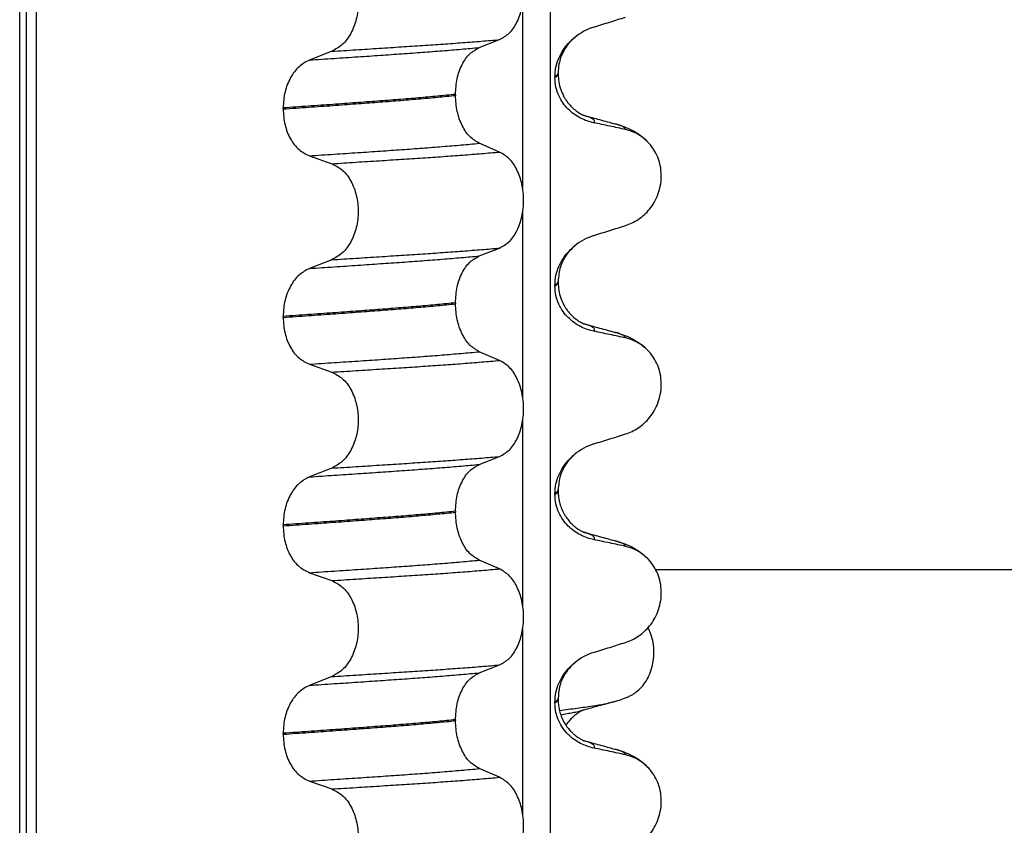
# Model space of a CAD drawing. Units: millimetres. Extents: x 233 to 1814, y -1797 to -540.
# Drawn here: x 1595 to 1610, y -864 to -852 of the extents above; entities that cross this region are included whole.
import ezdxf

# ---------------------------------------------------------------- set-up
doc = ezdxf.new("R2010")
doc.units = ezdxf.units.MM

# ---------------------------------------------------------------- blocks, each defined once
blk = doc.blocks.new('309018556__16', base_point=(1585, -1029.3))
at = {"color": 7, "linetype": 'Continuous'}
blk.add_arc((1603.779, -860.654), 1.511, 284.8659, 293.1951, dxfattribs=at)
for points, knots in [([(1604.374, -862.044), (1604.389, -862.037), (1604.418, -862.023), (1604.476, -861.989), (1604.546, -861.934), (1604.622, -861.85), (1604.686, -861.747), (1604.736, -861.628), (1604.766, -861.496), (1604.776, -861.357), (1604.763, -861.219), (1604.736, -861.112), (1604.707, -861.035), (1604.692, -861.002), (1604.685, -860.986)], [0, 0, 0, 0, 0.047777, 0.096645, 0.20196, 0.314264, 0.434689, 0.56368, 0.699592, 0.839365, 0.979001, 1.114254, 1.169263, 1.223078, 1.223078, 1.223078, 1.223078]), ([(1603.332, -862.247), (1603.423, -862.236), (1603.591, -862.215), (1603.821, -862.183), (1604.009, -862.153), (1604.118, -862.127), (1604.167, -862.115)], [0, 0, 0, 0, 0.2763733, 0.5076707, 0.6963917, 0.8459483, 0.8459483, 0.8459483, 0.8459483]), ([(1604.167, -862.115), (1604.127, -862.126), (1604.047, -862.148), (1603.929, -862.18), (1603.814, -862.211), (1603.739, -862.232), (1603.702, -862.242)], [0, 0, 0, 0, 0.1249612, 0.2488471, 0.3658095, 0.4817157, 0.4817157, 0.4817157, 0.4817157]), ([(1603.351, -862.313), (1603.384, -862.307), (1603.447, -862.297), (1603.536, -862.281), (1603.615, -862.265), (1603.664, -862.252), (1603.687, -862.246)], [0, 0, 0, 0, 0.1003374, 0.1907235, 0.2715387, 0.342432, 0.342432, 0.342432, 0.342432]), ([(1603.687, -862.246), (1603.685, -862.248), (1603.681, -862.251), (1603.666, -862.257), (1603.641, -862.271), (1603.604, -862.294), (1603.557, -862.33), (1603.509, -862.375), (1603.465, -862.424), (1603.441, -862.458), (1603.43, -862.474)], [0, 0, 0, 0, 0.0075379, 0.014945, 0.0478225, 0.0924405, 0.1475804, 0.2232156, 0.2900328, 0.3464591, 0.3464591, 0.3464591, 0.3464591]), ([(1603.702, -862.242), (1603.7, -862.243), (1603.695, -862.245), (1603.689, -862.246), (1603.687, -862.246)], [0, 0, 0, 0, 0.00794205, 0.01600697, 0.01600697, 0.01600697, 0.01600697])]:
    blk.add_open_spline(points, degree=3, knots=knots, dxfattribs=at)
blk = doc.blocks.new('Niveauregulierung_2__24', base_point=(1581, -1092.347))
blk.add_blockref('309018556__16', (1585, -1029.3))
blk = doc.blocks.new('309018556__28', base_point=(1585, -1029.3))
at = {"color": 7, "linetype": 'Continuous'}
for p, q in [((1595.109, -1016.3), (1595.109, -834.1)), ((1595.208, -834.1), (1595.208, -1016.3)), ((1595.363, -1016.3), (1595.363, -834.1)), ((1603.189, -834.1), (1603.189, -1016.3)), ((1602.774, -854.31), (1602.774, -851.475)), ((1602.111, -852.15), (1602.421, -852.03)), ((1599.863, -852.208), (1599.522, -852.341)), ((1603.263, -852.595), (1603.263, -852.61)), ((1603.312, -852.554), (1603.312, -852.539)), ((1601.748, -852.864), (1601.748, -852.879)), ((1599.122, -853.086), (1599.122, -853.071)), ((1602.421, -853.742), (1602.111, -853.609)), ((1599.522, -853.8), (1599.863, -853.92)), ((1602.774, -857.485), (1602.774, -854.65)), ((1602.111, -855.325), (1602.421, -855.205)), ((1599.863, -855.383), (1599.522, -855.516)), ((1603.263, -855.77), (1603.263, -855.785)), ((1603.312, -855.729), (1603.312, -855.714)), ((1601.748, -856.039), (1601.748, -856.054)), ((1599.122, -856.261), (1599.122, -856.246)), ((1602.421, -856.917), (1602.111, -856.784)), ((1599.522, -856.975), (1599.863, -857.095)), ((1602.774, -860.66), (1602.774, -857.825)), ((1602.111, -858.5), (1602.421, -858.38)), ((1599.863, -858.558), (1599.522, -858.691)), ((1603.263, -858.945), (1603.263, -858.96)), ((1603.312, -858.904), (1603.312, -858.889)), ((1601.748, -859.214), (1601.748, -859.229)), ((1599.122, -859.436), (1599.122, -859.421)), ((1602.421, -860.092), (1602.111, -859.959)), ((1599.522, -860.15), (1599.863, -860.27)), ((1602.774, -863.835), (1602.774, -861)), ((1602.111, -861.675), (1602.421, -861.555)), ((1599.863, -861.733), (1599.522, -861.866)), ((1603.263, -862.12), (1603.263, -862.135)), ((1603.312, -862.079), (1603.312, -862.064)), ((1601.748, -862.389), (1601.748, -862.404)), ((1599.122, -862.611), (1599.122, -862.596)), ((1602.421, -863.267), (1602.111, -863.134)), ((1599.522, -863.325), (1599.863, -863.445))]:
    blk.add_line(p, q, dxfattribs=at)
for centre, radius, start, end in [((1604.122, -852.678), 0.88, 107.4201, 129.2651), ((1604.192, -854.067), 0.683, 39.499, 77.5752), ((1604.122, -855.853), 0.88, 107.4217, 129.2667), ((1604.192, -857.242), 0.683, 39.499, 77.5752), ((1604.122, -859.028), 0.88, 107.4201, 129.2651), ((1604.192, -860.417), 0.683, 39.499, 77.5752), ((1604.122, -862.203), 0.88, 107.4201, 129.2651), ((1604.192, -863.592), 0.683, 39.499, 77.5752)]:
    blk.add_arc(centre, radius, start, end, dxfattribs=at)
for points, knots in [([(1602.421, -852.03), (1602.472, -852), (1602.583, -851.937), (1602.697, -851.76), (1602.77, -851.544), (1602.795, -851.302), (1602.769, -851.059), (1602.695, -850.843), (1602.582, -850.665), (1602.472, -850.598), (1602.421, -850.567)], [0, 0, 0, 0, 0.175742, 0.379331, 0.610482, 0.857366, 1.104161, 1.335389, 1.540243, 1.717861, 1.717861, 1.717861, 1.717861]), ([(1599.863, -850.745), (1599.92, -850.774), (1600.039, -850.836), (1600.166, -851.013), (1600.248, -851.23), (1600.276, -851.473), (1600.247, -851.717), (1600.164, -851.934), (1600.038, -852.112), (1599.919, -852.177), (1599.863, -852.208)], [0, 0, 0, 0, 0.188242, 0.398988, 0.632825, 0.880006, 1.127126, 1.361059, 1.57295, 1.762802, 1.762802, 1.762802, 1.762802]), ([(1603.858, -851.838), (1603.939, -851.813), (1604.099, -851.763), (1604.259, -851.712), (1604.339, -851.687)], [0, 0, 0, 0, 0.2516731, 0.5034377, 0.5034377, 0.5034377, 0.5034377]), ([(1599.863, -852.208), (1599.986, -852.2), (1600.228, -852.185), (1600.582, -852.162), (1600.921, -852.14), (1601.245, -852.119), (1601.555, -852.098), (1601.854, -852.076), (1602.142, -852.054), (1602.329, -852.038), (1602.421, -852.03)], [0, 0, 0, 0, 0.370034, 0.725299, 1.065028, 1.388589, 1.699187, 1.999475, 2.288101, 2.563741, 2.563741, 2.563741, 2.563741]), ([(1603.263, -852.595), (1603.266, -852.546), (1603.272, -852.449), (1603.318, -852.313), (1603.383, -852.193), (1603.452, -852.104), (1603.513, -852.041), (1603.548, -852.011), (1603.565, -851.997)], [0, 0, 0, 0, 0.147463, 0.2898435, 0.425909, 0.5555838, 0.6244267, 0.6919415, 0.6919415, 0.6919415, 0.6919415]), ([(1603.565, -851.997), (1603.527, -852.032), (1603.465, -852.09), (1603.378, -852.226), (1603.321, -852.373), (1603.315, -852.494), (1603.312, -852.539)], [0, 0, 0, 0, 0.1552477, 0.254203, 0.4805506, 0.6171322, 0.6171322, 0.6171322, 0.6171322]), ([(1599.522, -852.341), (1599.648, -852.332), (1599.894, -852.316), (1600.255, -852.292), (1600.6, -852.268), (1600.928, -852.246), (1601.242, -852.223), (1601.543, -852.2), (1601.832, -852.176), (1602.02, -852.159), (1602.111, -852.15)], [0, 0, 0, 0, 0.377824, 0.7399, 1.085321, 1.413346, 1.727383, 2.030213, 2.320288, 2.596091, 2.596091, 2.596091, 2.596091]), ([(1601.748, -852.864), (1601.753, -852.783), (1601.762, -852.625), (1601.839, -852.414), (1601.951, -852.241), (1602.061, -852.179), (1602.111, -852.15)], [0, 0, 0, 0, 0.2432066, 0.4702834, 0.6704079, 0.8432042, 0.8432042, 0.8432042, 0.8432042]), ([(1599.522, -852.341), (1599.467, -852.371), (1599.349, -852.436), (1599.224, -852.612), (1599.138, -852.828), (1599.127, -852.988), (1599.122, -853.071)], [0, 0, 0, 0, 0.1886045, 0.3987817, 0.6313681, 0.8779859, 0.8779859, 0.8779859, 0.8779859]), ([(1603.312, -852.539), (1603.312, -852.539), (1603.312, -852.54), (1603.312, -852.545), (1603.309, -852.555), (1603.299, -852.569), (1603.283, -852.582), (1603.27, -852.591), (1603.263, -852.595)], [0, 0, 0, 0, 0.00026996, 0.00215967, 0.01524169, 0.03066418, 0.05145112, 0.07726987, 0.07726987, 0.07726987, 0.07726987]), ([(1603.263, -852.61), (1603.27, -852.606), (1603.283, -852.597), (1603.299, -852.584), (1603.309, -852.57), (1603.312, -852.561), (1603.312, -852.556), (1603.312, -852.555), (1603.312, -852.554)], [0, 0, 0, 0, 0.02581875, 0.04660569, 0.06202818, 0.0751102, 0.07538015, 0.07726987, 0.07726987, 0.07726987, 0.07726987]), ([(1603.858, -853.297), (1603.823, -853.289), (1603.753, -853.272), (1603.651, -853.227), (1603.554, -853.168), (1603.463, -853.091), (1603.382, -852.997), (1603.317, -852.883), (1603.272, -852.752), (1603.266, -852.658), (1603.263, -852.61)], [0, 0, 0, 0, 0.1079398, 0.2176602, 0.3310918, 0.4488273, 0.5723367, 0.7029561, 0.8409132, 0.9837924, 0.9837924, 0.9837924, 0.9837924]), ([(1603.312, -852.554), (1603.314, -852.595), (1603.318, -852.675), (1603.349, -852.792), (1603.387, -852.878), (1603.425, -852.942), (1603.459, -852.991), (1603.508, -853.047), (1603.567, -853.102), (1603.628, -853.145), (1603.671, -853.168), (1603.693, -853.179), (1603.7, -853.182), (1603.703, -853.183)], [0, 0, 0, 0, 0.1206677, 0.240327, 0.3596795, 0.4027053, 0.4633756, 0.5383559, 0.6251663, 0.7057253, 0.7606036, 0.7708132, 0.78105, 0.78105, 0.78105, 0.78105]), ([(1600.562, -852.967), (1600.507, -852.972), (1600.396, -852.98), (1600.228, -852.992), (1600.054, -853.005), (1599.876, -853.018), (1599.694, -853.031), (1599.507, -853.044), (1599.316, -853.057), (1599.187, -853.066), (1599.122, -853.071)], [0, 0, 0, 0, 0.164275, 0.333401, 0.507283, 0.685816, 0.86888, 1.056342, 1.248056, 1.443864, 1.443864, 1.443864, 1.443864]), ([(1601.748, -852.864), (1601.703, -852.869), (1601.611, -852.878), (1601.472, -852.891), (1601.329, -852.905), (1601.182, -852.918), (1601.032, -852.931), (1600.878, -852.943), (1600.721, -852.956), (1600.615, -852.963), (1600.562, -852.967)], [0, 0, 0, 0, 0.135576, 0.275376, 0.419184, 0.566778, 0.717934, 0.872423, 1.030015, 1.190479, 1.190479, 1.190479, 1.190479]), ([(1600.562, -852.982), (1600.615, -852.978), (1600.721, -852.971), (1600.878, -852.958), (1601.032, -852.946), (1601.182, -852.933), (1601.329, -852.92), (1601.472, -852.906), (1601.611, -852.893), (1601.703, -852.884), (1601.748, -852.879)], [0, 0, 0, 0, 0.160463, 0.318056, 0.472545, 0.6237, 0.771295, 0.915102, 1.054902, 1.190479, 1.190479, 1.190479, 1.190479]), ([(1602.111, -853.609), (1602.061, -853.579), (1601.951, -853.512), (1601.84, -853.335), (1601.763, -853.121), (1601.753, -852.961), (1601.748, -852.879)], [0, 0, 0, 0, 0.1764515, 0.3796311, 0.6095073, 0.8558057, 0.8558057, 0.8558057, 0.8558057]), ([(1599.122, -853.086), (1599.187, -853.081), (1599.316, -853.072), (1599.507, -853.059), (1599.694, -853.046), (1599.876, -853.033), (1600.054, -853.02), (1600.228, -853.007), (1600.396, -852.995), (1600.507, -852.987), (1600.562, -852.982)], [0, 0, 0, 0, 0.195808, 0.387522, 0.574984, 0.758048, 0.936581, 1.110463, 1.279589, 1.443864, 1.443864, 1.443864, 1.443864]), ([(1599.122, -853.086), (1599.127, -853.167), (1599.138, -853.326), (1599.223, -853.539), (1599.349, -853.712), (1599.467, -853.772), (1599.522, -853.8)], [0, 0, 0, 0, 0.2435191, 0.473333, 0.6806322, 0.8658107, 0.8658107, 0.8658107, 0.8658107]), ([(1603.703, -853.183), (1603.704, -853.184), (1603.707, -853.185), (1603.711, -853.186), (1603.712, -853.186)], [0, 0, 0, 0, 0.00507723, 0.01015847, 0.01015847, 0.01015847, 0.01015847]), ([(1603.712, -853.186), (1603.75, -853.196), (1603.827, -853.217), (1603.943, -853.249), (1604.062, -853.281), (1604.142, -853.303), (1604.182, -853.314)], [0, 0, 0, 0, 0.1183468, 0.2382179, 0.3614716, 0.4865988, 0.4865988, 0.4865988, 0.4865988]), ([(1603.858, -853.297), (1603.86, -853.296), (1603.862, -853.293), (1603.865, -853.287), (1603.867, -853.278), (1603.865, -853.266), (1603.857, -853.252), (1603.838, -853.236), (1603.808, -853.219), (1603.764, -853.202), (1603.731, -853.192), (1603.712, -853.186)], [0, 0, 0, 0, 0.0054913, 0.0106077, 0.0209319, 0.0309595, 0.0472904, 0.0679277, 0.1040692, 0.1509595, 0.2088133, 0.2088133, 0.2088133, 0.2088133]), ([(1604.339, -853.4), (1604.3, -853.391), (1604.22, -853.373), (1604.098, -853.347), (1603.977, -853.322), (1603.897, -853.305), (1603.858, -853.297)], [0, 0, 0, 0, 0.1198018, 0.2455776, 0.3727485, 0.4909597, 0.4909597, 0.4909597, 0.4909597]), ([(1604.182, -853.314), (1604.226, -853.327), (1604.312, -853.352), (1604.443, -853.409), (1604.587, -853.494), (1604.671, -853.582), (1604.719, -853.632)], [0, 0, 0, 0, 0.1385476, 0.2687352, 0.428069, 0.6340425, 0.6340425, 0.6340425, 0.6340425]), ([(1604.339, -853.4), (1604.338, -853.397), (1604.337, -853.393), (1604.332, -853.382), (1604.318, -853.369), (1604.289, -853.351), (1604.243, -853.332), (1604.204, -853.32), (1604.182, -853.314)], [0, 0, 0, 0, 0.0068708, 0.0142776, 0.035481, 0.0634528, 0.1162851, 0.1849603, 0.1849603, 0.1849603, 0.1849603]), ([(1599.522, -853.8), (1599.648, -853.791), (1599.894, -853.775), (1600.255, -853.751), (1600.6, -853.728), (1600.928, -853.705), (1601.242, -853.683), (1601.543, -853.659), (1601.832, -853.635), (1602.02, -853.618), (1602.111, -853.609)], [0, 0, 0, 0, 0.377824, 0.7399, 1.085321, 1.413346, 1.727383, 2.030213, 2.320288, 2.596091, 2.596091, 2.596091, 2.596091]), ([(1604.339, -854.862), (1604.372, -854.85), (1604.44, -854.825), (1604.536, -854.769), (1604.627, -854.699), (1604.709, -854.612), (1604.78, -854.509), (1604.836, -854.39), (1604.873, -854.26), (1604.888, -854.122), (1604.879, -853.982), (1604.845, -853.851), (1604.793, -853.732), (1604.743, -853.665), (1604.719, -853.632)], [0, 0, 0, 0, 0.10728, 0.216923, 0.331139, 0.450153, 0.574911, 0.705575, 0.841282, 0.980539, 1.120583, 1.257701, 1.385606, 1.507289, 1.507289, 1.507289, 1.507289]), ([(1599.863, -853.92), (1599.986, -853.913), (1600.228, -853.897), (1600.582, -853.875), (1600.921, -853.853), (1601.245, -853.832), (1601.555, -853.811), (1601.854, -853.789), (1602.142, -853.766), (1602.329, -853.75), (1602.421, -853.742)], [0, 0, 0, 0, 0.370034, 0.725299, 1.065028, 1.388589, 1.699187, 1.999475, 2.288101, 2.563741, 2.563741, 2.563741, 2.563741]), ([(1602.421, -855.205), (1602.472, -855.175), (1602.583, -855.112), (1602.697, -854.935), (1602.77, -854.719), (1602.795, -854.477), (1602.769, -854.234), (1602.695, -854.018), (1602.582, -853.84), (1602.472, -853.773), (1602.421, -853.742)], [0, 0, 0, 0, 0.175742, 0.379331, 0.610482, 0.857366, 1.104161, 1.335389, 1.540243, 1.717861, 1.717861, 1.717861, 1.717861]), ([(1599.863, -853.92), (1599.92, -853.949), (1600.039, -854.011), (1600.166, -854.188), (1600.248, -854.405), (1600.276, -854.648), (1600.247, -854.892), (1600.164, -855.109), (1600.038, -855.287), (1599.919, -855.352), (1599.863, -855.383)], [0, 0, 0, 0, 0.188242, 0.398988, 0.632825, 0.880006, 1.127126, 1.361059, 1.57295, 1.762802, 1.762802, 1.762802, 1.762802]), ([(1603.858, -855.013), (1603.939, -854.988), (1604.099, -854.938), (1604.259, -854.887), (1604.339, -854.862)], [0, 0, 0, 0, 0.2516731, 0.5034377, 0.5034377, 0.5034377, 0.5034377]), ([(1599.863, -855.383), (1599.986, -855.375), (1600.228, -855.36), (1600.582, -855.337), (1600.921, -855.315), (1601.245, -855.294), (1601.555, -855.273), (1601.854, -855.251), (1602.142, -855.229), (1602.329, -855.213), (1602.421, -855.205)], [0, 0, 0, 0, 0.370034, 0.725299, 1.065028, 1.388589, 1.699187, 1.999475, 2.288101, 2.563741, 2.563741, 2.563741, 2.563741]), ([(1603.263, -855.77), (1603.266, -855.721), (1603.272, -855.624), (1603.318, -855.488), (1603.383, -855.368), (1603.452, -855.279), (1603.513, -855.216), (1603.548, -855.186), (1603.565, -855.172)], [0, 0, 0, 0, 0.147463, 0.2898435, 0.425909, 0.5555838, 0.6244265, 0.6919411, 0.6919411, 0.6919411, 0.6919411]), ([(1603.565, -855.172), (1603.527, -855.207), (1603.465, -855.265), (1603.394, -855.376), (1603.329, -855.517), (1603.319, -855.639), (1603.312, -855.714)], [0, 0, 0, 0, 0.1552467, 0.2542016, 0.3911039, 0.6171415, 0.6171415, 0.6171415, 0.6171415]), ([(1599.522, -855.516), (1599.648, -855.507), (1599.894, -855.491), (1600.255, -855.467), (1600.6, -855.443), (1600.928, -855.421), (1601.242, -855.398), (1601.543, -855.375), (1601.832, -855.351), (1602.02, -855.334), (1602.111, -855.325)], [0, 0, 0, 0, 0.377824, 0.7399, 1.085321, 1.413346, 1.727383, 2.030213, 2.320288, 2.596091, 2.596091, 2.596091, 2.596091]), ([(1601.748, -856.039), (1601.753, -855.958), (1601.762, -855.8), (1601.839, -855.589), (1601.951, -855.416), (1602.061, -855.354), (1602.111, -855.325)], [0, 0, 0, 0, 0.2432066, 0.4702834, 0.6704079, 0.8432042, 0.8432042, 0.8432042, 0.8432042]), ([(1599.522, -855.516), (1599.467, -855.546), (1599.349, -855.611), (1599.224, -855.787), (1599.138, -856.003), (1599.127, -856.163), (1599.122, -856.246)], [0, 0, 0, 0, 0.1886045, 0.3987817, 0.6313681, 0.8779859, 0.8779859, 0.8779859, 0.8779859]), ([(1603.312, -855.714), (1603.312, -855.714), (1603.312, -855.715), (1603.312, -855.72), (1603.309, -855.73), (1603.299, -855.744), (1603.283, -855.757), (1603.27, -855.766), (1603.263, -855.77)], [0, 0, 0, 0, 0.00026996, 0.00215967, 0.01524169, 0.03066418, 0.05145112, 0.07726987, 0.07726987, 0.07726987, 0.07726987]), ([(1603.263, -855.785), (1603.27, -855.781), (1603.283, -855.772), (1603.299, -855.759), (1603.309, -855.745), (1603.312, -855.736), (1603.312, -855.731), (1603.312, -855.73), (1603.312, -855.729)], [0, 0, 0, 0, 0.02581875, 0.04660569, 0.06202818, 0.0751102, 0.07538015, 0.07726987, 0.07726987, 0.07726987, 0.07726987]), ([(1603.858, -856.472), (1603.823, -856.464), (1603.753, -856.447), (1603.651, -856.402), (1603.554, -856.343), (1603.463, -856.266), (1603.382, -856.172), (1603.317, -856.058), (1603.272, -855.927), (1603.266, -855.833), (1603.263, -855.785)], [0, 0, 0, 0, 0.1079398, 0.2176602, 0.3310918, 0.4488273, 0.5723367, 0.7029561, 0.8409132, 0.9837924, 0.9837924, 0.9837924, 0.9837924]), ([(1603.312, -855.729), (1603.314, -855.77), (1603.318, -855.85), (1603.349, -855.967), (1603.387, -856.053), (1603.425, -856.117), (1603.459, -856.166), (1603.508, -856.222), (1603.566, -856.277), (1603.627, -856.319), (1603.67, -856.343), (1603.693, -856.354), (1603.7, -856.357), (1603.703, -856.358)], [0, 0, 0, 0, 0.1206677, 0.240327, 0.3596795, 0.4027053, 0.4633756, 0.5383559, 0.6251663, 0.7030478, 0.7606057, 0.7708153, 0.7810521, 0.7810521, 0.7810521, 0.7810521]), ([(1601.748, -856.039), (1601.703, -856.044), (1601.611, -856.053), (1601.472, -856.066), (1601.329, -856.08), (1601.182, -856.093), (1601.032, -856.106), (1600.878, -856.118), (1600.721, -856.131), (1600.615, -856.138), (1600.562, -856.142)], [0, 0, 0, 0, 0.135576, 0.275376, 0.419184, 0.566778, 0.717934, 0.872423, 1.030015, 1.190479, 1.190479, 1.190479, 1.190479]), ([(1600.562, -856.157), (1600.615, -856.153), (1600.721, -856.146), (1600.878, -856.133), (1601.032, -856.121), (1601.182, -856.108), (1601.329, -856.095), (1601.472, -856.081), (1601.611, -856.068), (1601.703, -856.059), (1601.748, -856.054)], [0, 0, 0, 0, 0.160463, 0.318056, 0.472545, 0.6237, 0.771295, 0.915102, 1.054902, 1.190479, 1.190479, 1.190479, 1.190479]), ([(1602.111, -856.784), (1602.061, -856.754), (1601.951, -856.687), (1601.84, -856.51), (1601.763, -856.296), (1601.753, -856.136), (1601.748, -856.054)], [0, 0, 0, 0, 0.1764515, 0.3796311, 0.6095073, 0.8558057, 0.8558057, 0.8558057, 0.8558057]), ([(1600.562, -856.142), (1600.507, -856.147), (1600.396, -856.155), (1600.228, -856.167), (1600.054, -856.18), (1599.876, -856.193), (1599.694, -856.206), (1599.507, -856.219), (1599.316, -856.232), (1599.187, -856.241), (1599.122, -856.246)], [0, 0, 0, 0, 0.164275, 0.333401, 0.507283, 0.685816, 0.86888, 1.056342, 1.248056, 1.443864, 1.443864, 1.443864, 1.443864]), ([(1599.122, -856.261), (1599.187, -856.256), (1599.316, -856.247), (1599.507, -856.234), (1599.694, -856.221), (1599.876, -856.208), (1600.054, -856.195), (1600.228, -856.182), (1600.396, -856.17), (1600.507, -856.162), (1600.562, -856.157)], [0, 0, 0, 0, 0.195808, 0.387522, 0.574984, 0.758048, 0.936581, 1.110463, 1.279589, 1.443864, 1.443864, 1.443864, 1.443864]), ([(1599.122, -856.261), (1599.127, -856.342), (1599.138, -856.501), (1599.223, -856.714), (1599.349, -856.887), (1599.467, -856.947), (1599.522, -856.975)], [0, 0, 0, 0, 0.2435191, 0.473333, 0.6806322, 0.8658107, 0.8658107, 0.8658107, 0.8658107]), ([(1603.703, -856.358), (1603.704, -856.359), (1603.707, -856.36), (1603.711, -856.361), (1603.712, -856.361)], [0, 0, 0, 0, 0.00507791, 0.01015847, 0.01015847, 0.01015847, 0.01015847]), ([(1603.712, -856.361), (1603.75, -856.371), (1603.827, -856.392), (1603.943, -856.424), (1604.062, -856.456), (1604.142, -856.478), (1604.182, -856.489)], [0, 0, 0, 0, 0.1187199, 0.2382179, 0.3615816, 0.4865988, 0.4865988, 0.4865988, 0.4865988]), ([(1603.858, -856.472), (1603.86, -856.471), (1603.862, -856.468), (1603.865, -856.462), (1603.867, -856.453), (1603.865, -856.441), (1603.857, -856.427), (1603.838, -856.411), (1603.808, -856.394), (1603.764, -856.377), (1603.731, -856.367), (1603.712, -856.361)], [0, 0, 0, 0, 0.0054913, 0.0106077, 0.0209319, 0.0309595, 0.0472904, 0.0679277, 0.1040692, 0.1509595, 0.2088133, 0.2088133, 0.2088133, 0.2088133]), ([(1604.339, -856.575), (1604.3, -856.566), (1604.22, -856.548), (1604.098, -856.522), (1603.977, -856.497), (1603.897, -856.48), (1603.858, -856.472)], [0, 0, 0, 0, 0.1198018, 0.2455776, 0.3727485, 0.4909597, 0.4909597, 0.4909597, 0.4909597]), ([(1604.182, -856.489), (1604.226, -856.502), (1604.312, -856.527), (1604.443, -856.584), (1604.587, -856.669), (1604.671, -856.757), (1604.719, -856.807)], [0, 0, 0, 0, 0.1385476, 0.2687352, 0.428069, 0.6340425, 0.6340425, 0.6340425, 0.6340425]), ([(1604.339, -856.575), (1604.338, -856.572), (1604.337, -856.568), (1604.332, -856.557), (1604.318, -856.544), (1604.289, -856.526), (1604.243, -856.507), (1604.204, -856.495), (1604.182, -856.489)], [0, 0, 0, 0, 0.0068708, 0.0142776, 0.035481, 0.0634528, 0.1162851, 0.1849603, 0.1849603, 0.1849603, 0.1849603]), ([(1599.522, -856.975), (1599.648, -856.966), (1599.894, -856.95), (1600.255, -856.926), (1600.6, -856.903), (1600.928, -856.88), (1601.242, -856.858), (1601.543, -856.834), (1601.832, -856.81), (1602.02, -856.793), (1602.111, -856.784)], [0, 0, 0, 0, 0.377824, 0.7399, 1.085321, 1.413346, 1.727383, 2.030213, 2.320288, 2.596091, 2.596091, 2.596091, 2.596091]), ([(1604.339, -858.037), (1604.372, -858.025), (1604.44, -858), (1604.536, -857.944), (1604.627, -857.874), (1604.709, -857.787), (1604.78, -857.684), (1604.836, -857.565), (1604.873, -857.435), (1604.888, -857.297), (1604.879, -857.157), (1604.845, -857.026), (1604.793, -856.907), (1604.743, -856.84), (1604.719, -856.807)], [0, 0, 0, 0, 0.10728, 0.216923, 0.331139, 0.450153, 0.574911, 0.705575, 0.841282, 0.980539, 1.120583, 1.257701, 1.385606, 1.507289, 1.507289, 1.507289, 1.507289]), ([(1599.863, -857.095), (1599.986, -857.088), (1600.228, -857.072), (1600.582, -857.05), (1600.921, -857.028), (1601.245, -857.007), (1601.555, -856.986), (1601.854, -856.964), (1602.142, -856.941), (1602.329, -856.925), (1602.421, -856.917)], [0, 0, 0, 0, 0.370034, 0.725299, 1.065028, 1.388589, 1.699187, 1.999475, 2.288101, 2.563741, 2.563741, 2.563741, 2.563741]), ([(1602.421, -858.38), (1602.472, -858.35), (1602.583, -858.287), (1602.697, -858.11), (1602.77, -857.894), (1602.795, -857.652), (1602.769, -857.409), (1602.695, -857.193), (1602.582, -857.015), (1602.472, -856.948), (1602.421, -856.917)], [0, 0, 0, 0, 0.175742, 0.379331, 0.610482, 0.857366, 1.104161, 1.335389, 1.540243, 1.717861, 1.717861, 1.717861, 1.717861]), ([(1599.863, -857.095), (1599.92, -857.124), (1600.039, -857.186), (1600.166, -857.363), (1600.248, -857.58), (1600.276, -857.823), (1600.247, -858.067), (1600.164, -858.284), (1600.038, -858.462), (1599.919, -858.527), (1599.863, -858.558)], [0, 0, 0, 0, 0.188242, 0.398988, 0.632825, 0.880006, 1.127126, 1.361059, 1.57295, 1.762802, 1.762802, 1.762802, 1.762802]), ([(1603.858, -858.188), (1603.939, -858.163), (1604.099, -858.113), (1604.259, -858.062), (1604.339, -858.037)], [0, 0, 0, 0, 0.2516731, 0.5034377, 0.5034377, 0.5034377, 0.5034377]), ([(1599.863, -858.558), (1599.986, -858.55), (1600.228, -858.535), (1600.582, -858.512), (1600.921, -858.49), (1601.245, -858.469), (1601.555, -858.448), (1601.854, -858.426), (1602.142, -858.404), (1602.329, -858.388), (1602.421, -858.38)], [0, 0, 0, 0, 0.370034, 0.725299, 1.065028, 1.388589, 1.699187, 1.999475, 2.288101, 2.563741, 2.563741, 2.563741, 2.563741]), ([(1603.263, -858.945), (1603.266, -858.896), (1603.272, -858.799), (1603.318, -858.663), (1603.383, -858.543), (1603.452, -858.454), (1603.513, -858.391), (1603.548, -858.361), (1603.565, -858.347)], [0, 0, 0, 0, 0.147463, 0.2898435, 0.425909, 0.5555838, 0.6244267, 0.6919415, 0.6919415, 0.6919415, 0.6919415]), ([(1603.565, -858.347), (1603.54, -858.369), (1603.476, -858.426), (1603.401, -858.534), (1603.33, -858.692), (1603.319, -858.814), (1603.312, -858.889)], [0, 0, 0, 0, 0.1023835, 0.2542289, 0.3911312, 0.6171688, 0.6171688, 0.6171688, 0.6171688]), ([(1599.522, -858.691), (1599.648, -858.682), (1599.894, -858.666), (1600.255, -858.642), (1600.6, -858.618), (1600.928, -858.596), (1601.242, -858.573), (1601.543, -858.55), (1601.832, -858.526), (1602.02, -858.509), (1602.111, -858.5)], [0, 0, 0, 0, 0.377824, 0.7399, 1.085321, 1.413346, 1.727383, 2.030213, 2.320288, 2.596091, 2.596091, 2.596091, 2.596091]), ([(1601.748, -859.214), (1601.753, -859.133), (1601.762, -858.975), (1601.839, -858.764), (1601.951, -858.591), (1602.061, -858.529), (1602.111, -858.5)], [0, 0, 0, 0, 0.2432066, 0.4702834, 0.6704079, 0.8432042, 0.8432042, 0.8432042, 0.8432042]), ([(1599.522, -858.691), (1599.467, -858.721), (1599.349, -858.786), (1599.224, -858.962), (1599.138, -859.178), (1599.127, -859.338), (1599.122, -859.421)], [0, 0, 0, 0, 0.1886045, 0.3987817, 0.6313681, 0.8779859, 0.8779859, 0.8779859, 0.8779859]), ([(1603.312, -858.889), (1603.312, -858.889), (1603.312, -858.89), (1603.312, -858.895), (1603.309, -858.905), (1603.299, -858.919), (1603.283, -858.932), (1603.27, -858.941), (1603.263, -858.945)], [0, 0, 0, 0, 0.00026996, 0.00215967, 0.01524169, 0.03066418, 0.05145112, 0.07726987, 0.07726987, 0.07726987, 0.07726987]), ([(1603.263, -858.96), (1603.27, -858.956), (1603.283, -858.947), (1603.299, -858.934), (1603.309, -858.92), (1603.312, -858.911), (1603.312, -858.906), (1603.312, -858.905), (1603.312, -858.904)], [0, 0, 0, 0, 0.02581875, 0.04660569, 0.06202818, 0.0751102, 0.07538015, 0.07726987, 0.07726987, 0.07726987, 0.07726987]), ([(1603.858, -859.647), (1603.823, -859.639), (1603.753, -859.622), (1603.651, -859.577), (1603.554, -859.518), (1603.463, -859.441), (1603.382, -859.347), (1603.317, -859.233), (1603.272, -859.102), (1603.266, -859.008), (1603.263, -858.96)], [0, 0, 0, 0, 0.1079398, 0.2176602, 0.3310918, 0.4488273, 0.5723367, 0.7029561, 0.8409132, 0.9837924, 0.9837924, 0.9837924, 0.9837924]), ([(1603.312, -858.904), (1603.312, -858.918), (1603.313, -858.952), (1603.319, -859.01), (1603.333, -859.082), (1603.359, -859.165), (1603.397, -859.247), (1603.443, -859.319), (1603.489, -859.376), (1603.531, -859.419), (1603.578, -859.46), (1603.628, -859.495), (1603.671, -859.518), (1603.693, -859.529), (1603.7, -859.532), (1603.703, -859.533)], [0, 0, 0, 0, 0.0415863, 0.1008129, 0.1748391, 0.2615763, 0.359921, 0.4452838, 0.5189255, 0.5796151, 0.6254142, 0.7059732, 0.7608515, 0.7710611, 0.7812979, 0.7812979, 0.7812979, 0.7812979]), ([(1601.748, -859.214), (1601.703, -859.219), (1601.611, -859.228), (1601.472, -859.241), (1601.329, -859.255), (1601.182, -859.268), (1601.032, -859.281), (1600.878, -859.293), (1600.721, -859.306), (1600.615, -859.313), (1600.562, -859.317)], [0, 0, 0, 0, 0.135576, 0.275376, 0.419184, 0.566778, 0.717934, 0.872423, 1.030015, 1.190479, 1.190479, 1.190479, 1.190479]), ([(1600.562, -859.332), (1600.615, -859.328), (1600.721, -859.321), (1600.878, -859.308), (1601.032, -859.296), (1601.182, -859.283), (1601.329, -859.27), (1601.472, -859.256), (1601.611, -859.243), (1601.703, -859.234), (1601.748, -859.229)], [0, 0, 0, 0, 0.160463, 0.318056, 0.472545, 0.6237, 0.771295, 0.915102, 1.054902, 1.190479, 1.190479, 1.190479, 1.190479]), ([(1602.111, -859.959), (1602.061, -859.929), (1601.951, -859.862), (1601.84, -859.685), (1601.763, -859.471), (1601.753, -859.311), (1601.748, -859.229)], [0, 0, 0, 0, 0.1764515, 0.3796311, 0.6095073, 0.8558057, 0.8558057, 0.8558057, 0.8558057]), ([(1600.562, -859.317), (1600.507, -859.322), (1600.396, -859.33), (1600.228, -859.342), (1600.054, -859.355), (1599.876, -859.368), (1599.694, -859.381), (1599.507, -859.394), (1599.316, -859.407), (1599.187, -859.416), (1599.122, -859.421)], [0, 0, 0, 0, 0.164275, 0.333401, 0.507283, 0.685816, 0.86888, 1.056342, 1.248056, 1.443864, 1.443864, 1.443864, 1.443864]), ([(1599.122, -859.436), (1599.187, -859.431), (1599.316, -859.422), (1599.507, -859.409), (1599.694, -859.396), (1599.876, -859.383), (1600.054, -859.37), (1600.228, -859.357), (1600.396, -859.345), (1600.507, -859.337), (1600.562, -859.332)], [0, 0, 0, 0, 0.195808, 0.387522, 0.574984, 0.758048, 0.936581, 1.110463, 1.279589, 1.443864, 1.443864, 1.443864, 1.443864]), ([(1599.122, -859.436), (1599.127, -859.517), (1599.138, -859.676), (1599.223, -859.889), (1599.349, -860.062), (1599.467, -860.122), (1599.522, -860.15)], [0, 0, 0, 0, 0.2435191, 0.473333, 0.6806322, 0.8658107, 0.8658107, 0.8658107, 0.8658107]), ([(1603.703, -859.533), (1603.704, -859.534), (1603.707, -859.535), (1603.711, -859.536), (1603.712, -859.536)], [0, 0, 0, 0, 0.00507741, 0.01015847, 0.01015847, 0.01015847, 0.01015847]), ([(1603.712, -859.536), (1603.75, -859.546), (1603.827, -859.567), (1603.943, -859.599), (1604.062, -859.631), (1604.142, -859.653), (1604.182, -859.664)], [0, 0, 0, 0, 0.1184483, 0.2382179, 0.3614557, 0.4865988, 0.4865988, 0.4865988, 0.4865988]), ([(1603.858, -859.647), (1603.86, -859.646), (1603.862, -859.643), (1603.865, -859.637), (1603.867, -859.628), (1603.865, -859.616), (1603.857, -859.602), (1603.838, -859.586), (1603.808, -859.569), (1603.764, -859.552), (1603.731, -859.542), (1603.712, -859.536)], [0, 0, 0, 0, 0.0054913, 0.0106077, 0.0209319, 0.0309595, 0.0472904, 0.0679277, 0.1040692, 0.1509595, 0.2088133, 0.2088133, 0.2088133, 0.2088133]), ([(1604.339, -859.75), (1604.3, -859.741), (1604.22, -859.723), (1604.098, -859.697), (1603.977, -859.672), (1603.897, -859.655), (1603.858, -859.647)], [0, 0, 0, 0, 0.1198018, 0.2455776, 0.3727485, 0.4909597, 0.4909597, 0.4909597, 0.4909597]), ([(1604.182, -859.664), (1604.226, -859.677), (1604.312, -859.702), (1604.443, -859.759), (1604.587, -859.844), (1604.671, -859.932), (1604.719, -859.982)], [0, 0, 0, 0, 0.1385476, 0.2687352, 0.428069, 0.6340425, 0.6340425, 0.6340425, 0.6340425]), ([(1604.339, -859.75), (1604.338, -859.747), (1604.337, -859.743), (1604.332, -859.732), (1604.318, -859.719), (1604.289, -859.701), (1604.243, -859.682), (1604.204, -859.67), (1604.182, -859.664)], [0, 0, 0, 0, 0.0068708, 0.0142776, 0.035481, 0.0634528, 0.1162851, 0.1849603, 0.1849603, 0.1849603, 0.1849603]), ([(1599.522, -860.15), (1599.648, -860.141), (1599.894, -860.125), (1600.255, -860.101), (1600.6, -860.078), (1600.928, -860.055), (1601.242, -860.033), (1601.543, -860.009), (1601.832, -859.985), (1602.02, -859.968), (1602.111, -859.959)], [0, 0, 0, 0, 0.377824, 0.7399, 1.085321, 1.413346, 1.727383, 2.030213, 2.320288, 2.596091, 2.596091, 2.596091, 2.596091]), ([(1604.339, -861.212), (1604.372, -861.2), (1604.44, -861.175), (1604.536, -861.119), (1604.627, -861.049), (1604.709, -860.962), (1604.78, -860.859), (1604.836, -860.74), (1604.873, -860.61), (1604.888, -860.472), (1604.879, -860.332), (1604.845, -860.201), (1604.793, -860.082), (1604.743, -860.015), (1604.719, -859.982)], [0, 0, 0, 0, 0.10728, 0.216923, 0.331139, 0.450153, 0.574911, 0.705575, 0.841282, 0.980539, 1.120583, 1.257701, 1.385606, 1.507289, 1.507289, 1.507289, 1.507289]), ([(1599.863, -860.27), (1599.986, -860.263), (1600.228, -860.247), (1600.582, -860.225), (1600.921, -860.203), (1601.245, -860.182), (1601.555, -860.161), (1601.854, -860.139), (1602.142, -860.116), (1602.329, -860.1), (1602.421, -860.092)], [0, 0, 0, 0, 0.370034, 0.725299, 1.065028, 1.388589, 1.699187, 1.999475, 2.288101, 2.563741, 2.563741, 2.563741, 2.563741]), ([(1602.421, -861.555), (1602.472, -861.525), (1602.583, -861.462), (1602.697, -861.285), (1602.77, -861.069), (1602.795, -860.827), (1602.769, -860.584), (1602.695, -860.368), (1602.582, -860.19), (1602.472, -860.123), (1602.421, -860.092)], [0, 0, 0, 0, 0.175742, 0.379331, 0.610482, 0.857366, 1.104161, 1.335389, 1.540243, 1.717861, 1.717861, 1.717861, 1.717861]), ([(1599.863, -860.27), (1599.92, -860.299), (1600.039, -860.361), (1600.166, -860.538), (1600.248, -860.755), (1600.276, -860.998), (1600.247, -861.242), (1600.164, -861.459), (1600.038, -861.637), (1599.919, -861.702), (1599.863, -861.733)], [0, 0, 0, 0, 0.188242, 0.398988, 0.632825, 0.880006, 1.127126, 1.361059, 1.57295, 1.762802, 1.762802, 1.762802, 1.762802]), ([(1603.858, -861.363), (1603.939, -861.338), (1604.099, -861.288), (1604.259, -861.237), (1604.339, -861.212)], [0, 0, 0, 0, 0.2516731, 0.5034377, 0.5034377, 0.5034377, 0.5034377]), ([(1603.263, -862.12), (1603.266, -862.071), (1603.272, -861.974), (1603.318, -861.838), (1603.383, -861.718), (1603.452, -861.629), (1603.513, -861.566), (1603.548, -861.536), (1603.565, -861.522)], [0, 0, 0, 0, 0.147463, 0.2898435, 0.425909, 0.5555838, 0.6244267, 0.6919415, 0.6919415, 0.6919415, 0.6919415]), ([(1603.565, -861.522), (1603.535, -861.549), (1603.472, -861.606), (1603.391, -861.728), (1603.325, -861.882), (1603.316, -862.003), (1603.312, -862.064)], [0, 0, 0, 0, 0.1223096, 0.254264, 0.4348657, 0.6173778, 0.6173778, 0.6173778, 0.6173778]), ([(1599.522, -861.866), (1599.648, -861.857), (1599.894, -861.841), (1600.255, -861.817), (1600.6, -861.793), (1600.928, -861.771), (1601.242, -861.748), (1601.543, -861.725), (1601.832, -861.701), (1602.02, -861.684), (1602.111, -861.675)], [0, 0, 0, 0, 0.377824, 0.7399, 1.085321, 1.413346, 1.727383, 2.030213, 2.320288, 2.596091, 2.596091, 2.596091, 2.596091]), ([(1599.863, -861.733), (1599.986, -861.725), (1600.228, -861.71), (1600.582, -861.687), (1600.921, -861.665), (1601.245, -861.644), (1601.555, -861.623), (1601.854, -861.601), (1602.142, -861.579), (1602.329, -861.563), (1602.421, -861.555)], [0, 0, 0, 0, 0.370034, 0.725299, 1.065028, 1.388589, 1.699187, 1.999475, 2.288101, 2.563741, 2.563741, 2.563741, 2.563741]), ([(1601.748, -862.389), (1601.753, -862.308), (1601.762, -862.15), (1601.839, -861.939), (1601.951, -861.766), (1602.061, -861.704), (1602.111, -861.675)], [0, 0, 0, 0, 0.2432066, 0.4702834, 0.6704079, 0.8432042, 0.8432042, 0.8432042, 0.8432042]), ([(1599.522, -861.866), (1599.467, -861.896), (1599.349, -861.961), (1599.224, -862.137), (1599.138, -862.353), (1599.127, -862.513), (1599.122, -862.596)], [0, 0, 0, 0, 0.1886045, 0.3987817, 0.6313681, 0.8779859, 0.8779859, 0.8779859, 0.8779859]), ([(1603.312, -862.064), (1603.312, -862.064), (1603.312, -862.065), (1603.312, -862.07), (1603.309, -862.08), (1603.299, -862.094), (1603.283, -862.107), (1603.27, -862.116), (1603.263, -862.12)], [0, 0, 0, 0, 0.00026996, 0.00215967, 0.01524169, 0.03066418, 0.05145112, 0.07726987, 0.07726987, 0.07726987, 0.07726987]), ([(1603.263, -862.135), (1603.27, -862.131), (1603.283, -862.122), (1603.299, -862.109), (1603.309, -862.095), (1603.312, -862.086), (1603.312, -862.081), (1603.312, -862.08), (1603.312, -862.079)], [0, 0, 0, 0, 0.02581875, 0.04660569, 0.06202818, 0.0751102, 0.07538015, 0.07726987, 0.07726987, 0.07726987, 0.07726987]), ([(1603.312, -862.079), (1603.312, -862.093), (1603.313, -862.127), (1603.319, -862.185), (1603.333, -862.257), (1603.359, -862.34), (1603.397, -862.422), (1603.443, -862.494), (1603.489, -862.551), (1603.531, -862.594), (1603.578, -862.635), (1603.628, -862.67), (1603.671, -862.693), (1603.693, -862.704), (1603.7, -862.707), (1603.703, -862.708)], [0, 0, 0, 0, 0.0415863, 0.1008129, 0.1748391, 0.2615763, 0.359921, 0.4452838, 0.5189255, 0.5796151, 0.6254142, 0.7059732, 0.7608515, 0.7710611, 0.7812979, 0.7812979, 0.7812979, 0.7812979]), ([(1603.858, -862.822), (1603.823, -862.814), (1603.753, -862.797), (1603.651, -862.752), (1603.554, -862.693), (1603.463, -862.616), (1603.382, -862.522), (1603.317, -862.408), (1603.272, -862.277), (1603.266, -862.183), (1603.263, -862.135)], [0, 0, 0, 0, 0.1079398, 0.2176602, 0.3310918, 0.4488273, 0.5723367, 0.7029561, 0.8409132, 0.9837924, 0.9837924, 0.9837924, 0.9837924]), ([(1601.748, -862.389), (1601.703, -862.394), (1601.611, -862.403), (1601.472, -862.416), (1601.329, -862.43), (1601.182, -862.443), (1601.032, -862.456), (1600.878, -862.468), (1600.721, -862.481), (1600.615, -862.488), (1600.562, -862.492)], [0, 0, 0, 0, 0.135576, 0.275376, 0.419184, 0.566778, 0.717934, 0.872423, 1.030015, 1.190479, 1.190479, 1.190479, 1.190479]), ([(1600.562, -862.507), (1600.615, -862.503), (1600.721, -862.496), (1600.878, -862.483), (1601.032, -862.471), (1601.182, -862.458), (1601.329, -862.445), (1601.472, -862.431), (1601.611, -862.418), (1601.703, -862.409), (1601.748, -862.404)], [0, 0, 0, 0, 0.160463, 0.318056, 0.472545, 0.6237, 0.771295, 0.915102, 1.054902, 1.190479, 1.190479, 1.190479, 1.190479]), ([(1602.111, -863.134), (1602.061, -863.104), (1601.951, -863.037), (1601.84, -862.86), (1601.763, -862.646), (1601.753, -862.486), (1601.748, -862.404)], [0, 0, 0, 0, 0.1764515, 0.3796311, 0.6095073, 0.8558057, 0.8558057, 0.8558057, 0.8558057]), ([(1600.562, -862.492), (1600.507, -862.497), (1600.396, -862.505), (1600.228, -862.517), (1600.054, -862.53), (1599.876, -862.543), (1599.694, -862.556), (1599.507, -862.569), (1599.316, -862.582), (1599.187, -862.591), (1599.122, -862.596)], [0, 0, 0, 0, 0.164275, 0.333401, 0.507283, 0.685816, 0.86888, 1.056342, 1.248056, 1.443864, 1.443864, 1.443864, 1.443864]), ([(1599.122, -862.611), (1599.187, -862.606), (1599.316, -862.597), (1599.507, -862.584), (1599.694, -862.571), (1599.876, -862.558), (1600.054, -862.545), (1600.228, -862.532), (1600.396, -862.52), (1600.507, -862.512), (1600.562, -862.507)], [0, 0, 0, 0, 0.195808, 0.387522, 0.574984, 0.758048, 0.936581, 1.110463, 1.279589, 1.443864, 1.443864, 1.443864, 1.443864]), ([(1599.122, -862.611), (1599.127, -862.692), (1599.138, -862.851), (1599.223, -863.064), (1599.349, -863.237), (1599.467, -863.297), (1599.522, -863.325)], [0, 0, 0, 0, 0.2435191, 0.473333, 0.6806322, 0.8658107, 0.8658107, 0.8658107, 0.8658107]), ([(1603.703, -862.708), (1603.704, -862.709), (1603.707, -862.71), (1603.711, -862.711), (1603.712, -862.711)], [0, 0, 0, 0, 0.00507751, 0.01015847, 0.01015847, 0.01015847, 0.01015847]), ([(1603.712, -862.711), (1603.75, -862.721), (1603.827, -862.742), (1603.943, -862.774), (1604.062, -862.806), (1604.142, -862.828), (1604.182, -862.839)], [0, 0, 0, 0, 0.1185013, 0.2382179, 0.3619817, 0.4865988, 0.4865988, 0.4865988, 0.4865988]), ([(1603.858, -862.822), (1603.86, -862.821), (1603.862, -862.818), (1603.865, -862.812), (1603.867, -862.803), (1603.865, -862.791), (1603.857, -862.777), (1603.838, -862.761), (1603.808, -862.744), (1603.764, -862.727), (1603.731, -862.717), (1603.712, -862.711)], [0, 0, 0, 0, 0.0054913, 0.0106077, 0.0209319, 0.0309595, 0.0472904, 0.0679277, 0.1040692, 0.1509595, 0.2088133, 0.2088133, 0.2088133, 0.2088133]), ([(1604.339, -862.925), (1604.3, -862.916), (1604.22, -862.898), (1604.098, -862.872), (1603.977, -862.847), (1603.897, -862.83), (1603.858, -862.822)], [0, 0, 0, 0, 0.1198018, 0.2455776, 0.3727485, 0.4909597, 0.4909597, 0.4909597, 0.4909597]), ([(1604.182, -862.839), (1604.226, -862.852), (1604.312, -862.877), (1604.443, -862.934), (1604.587, -863.019), (1604.671, -863.107), (1604.719, -863.157)], [0, 0, 0, 0, 0.1385476, 0.2687352, 0.428069, 0.6340425, 0.6340425, 0.6340425, 0.6340425]), ([(1604.339, -862.925), (1604.338, -862.922), (1604.337, -862.918), (1604.332, -862.907), (1604.318, -862.894), (1604.289, -862.876), (1604.243, -862.857), (1604.204, -862.845), (1604.182, -862.839)], [0, 0, 0, 0, 0.0068708, 0.0142776, 0.035481, 0.0634528, 0.1162851, 0.1849603, 0.1849603, 0.1849603, 0.1849603]), ([(1599.522, -863.325), (1599.648, -863.316), (1599.894, -863.3), (1600.255, -863.276), (1600.6, -863.253), (1600.928, -863.23), (1601.242, -863.208), (1601.543, -863.184), (1601.832, -863.16), (1602.02, -863.143), (1602.111, -863.134)], [0, 0, 0, 0, 0.377824, 0.7399, 1.085321, 1.413346, 1.727383, 2.030213, 2.320288, 2.596091, 2.596091, 2.596091, 2.596091]), ([(1604.339, -864.387), (1604.372, -864.375), (1604.44, -864.35), (1604.536, -864.294), (1604.627, -864.224), (1604.709, -864.137), (1604.78, -864.034), (1604.836, -863.915), (1604.873, -863.785), (1604.888, -863.647), (1604.879, -863.507), (1604.845, -863.376), (1604.793, -863.257), (1604.743, -863.19), (1604.719, -863.157)], [0, 0, 0, 0, 0.10728, 0.216923, 0.331139, 0.450153, 0.574911, 0.705575, 0.841282, 0.980539, 1.120583, 1.257701, 1.385606, 1.507289, 1.507289, 1.507289, 1.507289]), ([(1599.863, -863.445), (1599.986, -863.438), (1600.228, -863.422), (1600.582, -863.4), (1600.921, -863.378), (1601.245, -863.357), (1601.555, -863.336), (1601.854, -863.314), (1602.142, -863.291), (1602.329, -863.275), (1602.421, -863.267)], [0, 0, 0, 0, 0.370034, 0.725299, 1.065028, 1.388589, 1.699187, 1.999475, 2.288101, 2.563741, 2.563741, 2.563741, 2.563741]), ([(1602.421, -864.73), (1602.472, -864.7), (1602.583, -864.637), (1602.697, -864.46), (1602.77, -864.244), (1602.795, -864.002), (1602.769, -863.759), (1602.695, -863.543), (1602.582, -863.365), (1602.472, -863.298), (1602.421, -863.267)], [0, 0, 0, 0, 0.175742, 0.379331, 0.610482, 0.857366, 1.104161, 1.335389, 1.540243, 1.717861, 1.717861, 1.717861, 1.717861]), ([(1599.863, -863.445), (1599.92, -863.474), (1600.039, -863.536), (1600.166, -863.713), (1600.248, -863.93), (1600.276, -864.173), (1600.247, -864.417), (1600.164, -864.634), (1600.038, -864.812), (1599.919, -864.877), (1599.863, -864.908)], [0, 0, 0, 0, 0.188242, 0.398988, 0.632825, 0.880006, 1.127126, 1.361059, 1.57295, 1.762802, 1.762802, 1.762802, 1.762802])]:
    blk.add_open_spline(points, degree=3, knots=knots, dxfattribs=at)
blk = doc.blocks.new('Niveauregulierung__37', base_point=(1580.957, -1092.347))
blk.add_blockref('309018556__28', (1585, -1029.3))
blk = doc.blocks.new('301057353__77', base_point=(1467, -867.1))
at = {"color": 7, "linetype": 'Continuous'}
blk.add_line((1604.797, -860.1), (1629, -860.1), dxfattribs=at)
blk = doc.blocks.new('539014__79', base_point=(1367, -867.1))
blk.add_blockref('301057353__77', (1467, -867.1))
blk = doc.blocks.new('HL53KF-WEB-Zeichnung__80', base_point=(1367, -1092.347))
for name, p in [('539014__79', (1367, -867.1)), ('Niveauregulierung__37', (1580.957, -1092.347)), ('Niveauregulierung_2__24', (1581, -1092.347))]:
    blk.add_blockref(name, p)
blk = doc.blocks.new('SA_Links1', base_point=(1521, -803))
blk.add_blockref('HL53KF-WEB-Zeichnung__80', (1367, -1092.347))

msp = doc.modelspace()

# ---------------------------------------------------------------- block references
msp.add_blockref('SA_Links1', (1521, -803))

doc.saveas('drawing.dxf')
